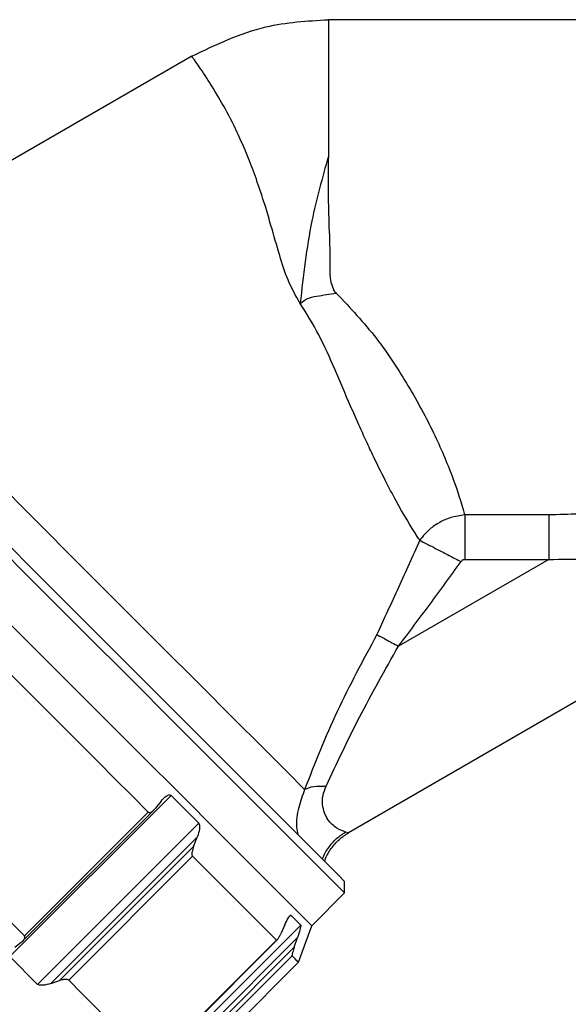
# Model space of a CAD drawing. Units: millimetres. Extents: x -1148 to -570, y 310 to 832.
# Drawn here: x -907 to -887, y 399 to 435 of the extents above; entities that cross this region are included whole.
import ezdxf

# ---------------------------------------------------------------- set-up
doc = ezdxf.new("R2010")
doc.units = ezdxf.units.MM
doc.layers.get('0').update_dxf_attribs({"lineweight": 35})
doc.layers.add('寸法線', color=3, linetype='Continuous', lineweight=9)
doc.styles.add('DIM', font='ISOCP.SHX', dxfattribs={"bigfont": 'extfont2.shx'})
doc.dimstyles.new('AM_ANEST', dxfattribs={"dimtxt": 2.8, "dimasz": 2.5, "dimexe": 1, "dimexo": 1, "dimgap": 1.5, "dimtad": 3, "dimdsep": 46, "dimtxsty": 'DIM', "dimcen": 0, "dimclrd": 256, "dimclre": 256, "dimclrt": 2, "dimadec": 0, "dimazin": 2, "dimtp": 0.1, "dimtm": 0.1, "dimtfac": 0.71, "dimtmove": 0, "dimatfit": 3, "dimfxl": 1, "dimlwd": -1, "dimlwe": -1, "dimarcsym": 0})

# ---------------------------------------------------------------- blocks, each defined once
blk = doc.blocks.new('*D139')
at = {"layer": 'Defpoints', "color": 0, "transparency": 16777216}
for p in [(-862.248, 416.787), (-933.876, 406.211), (-862.248, 382.108)]:
    blk.add_point(p, dxfattribs=at)
at = {"layer": '寸法線', "linetype": 'ByBlock', "transparency": 16777216}
for p, q in [((-862.248, 415.787), (-862.248, 381.108)), ((-933.876, 405.211), (-933.876, 381.108)), ((-931.376, 382.108), (-864.748, 382.108))]:
    blk.add_line(p, q, dxfattribs=at)
at = {"layer": '寸法線', "transparency": 16777216}
for points in [[(-931.376, 382.525), (-931.376, 381.691), (-933.876, 382.108)], [(-864.748, 382.525), (-864.748, 381.691), (-862.248, 382.108)]]:
    blk.add_solid(points, dxfattribs=at)
at = {"layer": '寸法線', "color": 2, "transparency": 16777216, "insert": (-896.85, 385.508), "char_height": 3.8, "attachment_point": 5, "style": 'DIM'}
blk.add_mtext('71.6', dxfattribs=at)

msp = doc.modelspace()

# ---------------------------------------------------------------- linework, layer by layer
at = {"color": 7, "linetype": 'Continuous', "lineweight": 25}
for p, q in [((-863.748, 435.287), (-896.099, 435.287)), ((-901.099, 433.948), (-915.486, 425.641)), ((-888.033, 417.165), (-891.11, 417.165)), ((-888.033, 415.54), (-893.534, 412.364)), ((-891.11, 415.54), (-888.033, 415.54)), ((-880.792, 413.947), (-895.358, 405.538)), ((-901.856, 406.904), (-907.754, 401.007)), ((-900.84, 405.888), (-901.856, 406.904)), ((-902.221, 406.693), (-902.43, 406.433)), ((-907.287, 401.568), (-902.485, 406.37)), ((-907.223, 401.762), (-902.689, 406.296)), ((-906.738, 399.991), (-900.84, 405.888)), ((-900.901, 405.373), (-906.254, 400.021)), ((-901.032, 405.034), (-900.901, 405.373)), ((-895.358, 405.538), (-895.469, 405.565)), ((-905.94, 400.126), (-901.032, 405.034)), ((-901.068, 404.676), (-905.603, 400.142)), ((-895.505, 403.337), (-895.505, 403.761)), ((-896.707, 402.135), (-895.505, 403.337)), ((-897.112, 402.16), (-897.471, 402.519)), ((-903.009, 396.262), (-897.112, 402.16)), ((-897.695, 402.168), (-897.842, 401.845)), ((-897.193, 400.801), (-896.707, 402.135)), ((-897.228, 401.701), (-902.581, 396.348)), ((-897.347, 401.35), (-897.228, 401.701)), ((-907.338, 401.524), (-907.574, 401.341)), ((-902.546, 397.045), (-897.97, 401.62)), ((-902.535, 397.074), (-898.001, 401.609)), ((-902.256, 396.442), (-897.347, 401.35)), ((-907.754, 401.007), (-906.738, 399.991)), ((-897.428, 401.036), (-901.963, 396.501)), ((-901.728, 396.266), (-897.193, 400.801)), ((-906.254, 400.021), (-905.94, 400.126))]:
    msp.add_line(p, q, dxfattribs=at)
at = {"color": 8, "linetype": 'Continuous', "lineweight": 25}
msp.add_line((-897.471, 402.519), (-897.554, 402.436), dxfattribs=at)
at = {"color": 7, "linetype": 'Continuous', "lineweight": 25, "flags": 128}
for points in [[(-895.505, 403.337), (-895.516, 403.348), (-895.722, 403.554), (-896.181, 404.013), (-896.885, 404.717), (-897.817, 405.648), (-898.956, 406.788), (-900.277, 408.109), (-901.751, 409.582), (-903.344, 411.176), (-905.021, 412.853), (-906.744, 414.576), (-908.476, 416.308), (-910.177, 418.009), (-911.809, 419.641), (-913.336, 421.168), (-914.724, 422.555), (-915.941, 423.773), (-916.961, 424.793), (-917.761, 425.593), (-918.323, 426.154), (-918.634, 426.465), (-918.698, 426.53)], [(-918.274, 426.53), (-918.211, 426.467), (-917.905, 426.161), (-917.354, 425.61), (-916.569, 424.825), (-915.567, 423.823), (-914.372, 422.628), (-913.01, 421.266), (-911.511, 419.767), (-909.908, 418.164), (-908.239, 416.495), (-906.539, 414.795), (-904.847, 413.103), (-903.2, 411.456), (-901.636, 409.892), (-900.19, 408.446), (-898.893, 407.149), (-897.774, 406.03), (-896.86, 405.116), (-896.169, 404.425), (-895.718, 403.974), (-895.516, 403.772), (-895.505, 403.761)], [(-915.486, 425.641), (-915.358, 425.512), (-914.975, 425.13), (-914.35, 424.504), (-913.498, 423.652), (-912.442, 422.596), (-911.211, 421.365), (-909.838, 419.993), (-908.36, 418.515), (-906.817, 416.972), (-905.25, 415.405), (-903.702, 413.857), (-902.214, 412.369), (-900.827, 410.982), (-899.577, 409.732), (-898.499, 408.654), (-897.621, 407.776), (-896.967, 407.122)], [(-896.707, 402.135), (-896.718, 402.146), (-896.924, 402.351), (-897.383, 402.811), (-898.087, 403.515), (-899.019, 404.446), (-900.158, 405.586), (-901.479, 406.907), (-902.953, 408.38), (-904.546, 409.973), (-906.223, 411.651), (-907.947, 413.374)], [(-902.689, 406.296), (-903.276, 406.884), (-903.884, 407.492), (-904.508, 408.116), (-905.149, 408.756), (-905.802, 409.41), (-906.467, 410.074), (-907.14, 410.748), (-907.82, 411.428)], [(-907.223, 401.762), (-907.811, 402.349), (-908.419, 402.957), (-909.043, 403.581), (-909.683, 404.222), (-910.337, 404.875), (-911.001, 405.54), (-911.675, 406.213), (-912.355, 406.894)], [(-898.001, 401.609), (-898.267, 401.875), (-898.568, 402.176), (-898.905, 402.513), (-899.276, 402.883), (-899.678, 403.286), (-900.113, 403.72), (-900.576, 404.184), (-901.068, 404.676)], [(-897.193, 400.801), (-897.197, 400.805), (-897.235, 400.843), (-897.312, 400.92), (-897.428, 401.036)], [(-902.535, 397.074), (-902.802, 397.34), (-903.103, 397.642), (-903.44, 397.978), (-903.81, 398.349), (-904.213, 398.751), (-904.647, 399.186), (-905.111, 399.649), (-905.603, 400.142)]]:
    msp.add_lwpolyline(points, dxfattribs=at)
at = {"color": 7, "linetype": 'Continuous', "lineweight": 25}
for points, knots in [([(-901.099, 433.948), (-900.211, 434.375), (-898.624, 435.139), (-896.871, 435.242), (-896.099, 435.287)], [0, 0, 0, 0, 0.5594972, 1, 1, 1, 1]), ([(-896.099, 435.287), (-896.099, 435.221), (-896.099, 435.089), (-896.099, 434.035), (-896.099, 432.457), (-896.099, 431.011), (-896.099, 430.287)], [0, 0, 0, 0, 0.25, 0.5, 0.75, 1, 1, 1, 1]), ([(-897.128, 424.907), (-897.29, 425.189), (-897.612, 425.753), (-897.899, 426.737), (-898.163, 427.621), (-898.409, 428.487), (-898.66, 429.253), (-898.947, 430.035), (-899.245, 430.756), (-899.617, 431.561), (-900.086, 432.418), (-900.592, 433.225), (-901.007, 433.825), (-901.067, 433.905), (-901.099, 433.948)], [0, 0, 0, 0, 0.0626607, 0.1253361, 0.2025849, 0.2505537, 0.3139236, 0.3766079, 0.4388388, 0.500859, 0.604948, 0.722449, 0.853948, 1, 1, 1, 1]), ([(-896.099, 430.287), (-896.319, 429.507), (-896.81, 427.766), (-897.015, 425.923), (-897.128, 424.907)], [0, 0, 0, 0, 0.448112, 1, 1, 1, 1]), ([(-896.099, 430.287), (-896.106, 429.49), (-896.117, 428.292), (-896.019, 426.631), (-896.079, 425.738), (-895.876, 425.344), (-895.833, 425.309), (-895.812, 425.29), (-895.809, 425.288), (-895.808, 425.287)], [0, 0, 0, 0, 0.4986592, 0.7494323, 0.9685117, 0.9841385, 0.9976223, 0.9997011, 1, 1, 1, 1]), ([(-897.128, 424.907), (-897.042, 424.972), (-896.866, 425.107), (-896.4, 425.195), (-896.048, 425.25), (-895.808, 425.287)], [0, 0, 0, 0, 0.234764, 0.480464, 1, 1, 1, 1]), ([(-895.808, 425.287), (-895.301, 424.744), (-894.303, 423.676), (-893.15, 421.89), (-892.214, 420.16), (-891.532, 418.546), (-891.23, 417.601), (-891.115, 417.181), (-891.11, 417.165)], [0, 0, 0, 0, 0.207114, 0.406951, 0.602164, 0.797085, 0.992246, 1, 1, 1, 1]), ([(-892.756, 416.24), (-892.786, 416.287), (-893.05, 416.692), (-893.475, 417.403), (-894.026, 418.443), (-894.391, 419.181), (-894.712, 419.865), (-894.99, 420.478), (-895.376, 421.354), (-895.851, 422.459), (-896.411, 423.753), (-896.892, 424.527), (-897.128, 424.907)], [0, 0, 0, 0, 0.025645, 0.224207, 0.321068, 0.422157, 0.481749, 0.547029, 0.617913, 0.753358, 0.878871, 1, 1, 1, 1]), ([(-875.792, 415.287), (-875.815, 415.297), (-875.861, 415.317), (-876.221, 415.468), (-876.759, 415.685), (-877.457, 415.949), (-878.284, 416.233), (-879.182, 416.504), (-880.138, 416.749), (-881.569, 417.044), (-883.491, 417.275), (-885.816, 417.238), (-887.301, 417.189), (-888.033, 417.165)], [0, 0, 0, 0, 0.064512, 0.131262, 0.198053, 0.2692, 0.338563, 0.411184, 0.478651, 0.547523, 0.709646, 0.856874, 1, 1, 1, 1]), ([(-891.11, 417.165), (-891.281, 417.141), (-891.597, 417.097), (-892.029, 416.905), (-892.432, 416.637), (-892.641, 416.381), (-892.756, 416.24)], [0, 0, 0, 0, 0.262864, 0.487937, 0.718143, 1, 1, 1, 1]), ([(-891.11, 417.165), (-891.11, 417.065), (-891.11, 416.864), (-891.11, 416.461), (-891.11, 416.012), (-891.11, 415.696), (-891.11, 415.54)], [0, 0, 0, 0, 0.2464572, 0.5000007, 0.753544, 1, 1, 1, 1]), ([(-888.033, 417.165), (-888.033, 417.065), (-888.033, 416.864), (-888.033, 416.461), (-888.033, 416.012), (-888.033, 415.696), (-888.033, 415.54)], [0, 0, 0, 0, 0.2464566, 0.5, 0.7535434, 1, 1, 1, 1]), ([(-892.756, 416.24), (-893.015, 415.665), (-893.536, 414.51), (-894.06, 413.362), (-894.322, 412.786)], [0, 0, 0, 0, 0.498852, 1, 1, 1, 1]), ([(-892.756, 416.24), (-892.669, 416.195), (-892.492, 416.104), (-892.118, 415.911), (-891.693, 415.691), (-891.391, 415.535), (-891.242, 415.459)], [0, 0, 0, 0, 0.245897, 0.499998, 0.754105, 1, 1, 1, 1]), ([(-893.534, 412.364), (-893.146, 412.876), (-892.371, 413.899), (-891.618, 414.939), (-891.242, 415.459)], [0, 0, 0, 0, 0.500277, 1, 1, 1, 1]), ([(-891.242, 415.459), (-891.235, 415.47), (-891.22, 415.494), (-891.186, 415.519), (-891.15, 415.537), (-891.123, 415.539), (-891.11, 415.54)], [0, 0, 0, 0, 0.250242, 0.514592, 0.763314, 1, 1, 1, 1]), ([(-888.033, 415.54), (-887.095, 415.548), (-885.327, 415.561), (-883.254, 415.156), (-881.939, 414.76), (-881.231, 414.383), (-880.85, 414.028), (-880.812, 413.975), (-880.792, 413.947)], [0, 0, 0, 0, 0.274386, 0.517086, 0.632594, 0.749188, 0.87141, 1, 1, 1, 1]), ([(-894.322, 412.786), (-894.83, 411.849), (-895.851, 409.967), (-896.594, 408.074), (-896.967, 407.122)], [0, 0, 0, 0, 0.497499, 1, 1, 1, 1]), ([(-894.322, 412.786), (-894.281, 412.764), (-894.196, 412.719), (-894.002, 412.615), (-893.776, 412.494), (-893.614, 412.407), (-893.534, 412.364)], [0, 0, 0, 0, 0.245177, 0.500015, 0.754839, 1, 1, 1, 1]), ([(-896.182, 407.244), (-895.789, 408.08), (-894.996, 409.768), (-894.025, 411.494), (-893.534, 412.364)], [0, 0, 0, 0, 0.495408, 1, 1, 1, 1]), ([(-896.967, 407.122), (-896.865, 407.167), (-896.66, 407.258), (-896.342, 407.248), (-896.182, 407.244)], [0, 0, 0, 0, 0.500011, 1, 1, 1, 1]), ([(-895.469, 405.565), (-895.569, 405.598), (-895.765, 405.663), (-896.133, 405.976), (-896.32, 406.435), (-896.318, 406.894), (-896.226, 407.13), (-896.182, 407.244)], [0, 0, 0, 0, 0.2723153, 0.5329355, 0.7756991, 0.8919745, 1, 1, 1, 1]), ([(-902.221, 406.693), (-902.161, 406.762), (-902.084, 406.85), (-901.969, 406.913), (-901.911, 406.926), (-901.873, 406.916), (-901.859, 406.907), (-901.856, 406.904)], [0, 0, 0, 0, 0.554634, 0.718071, 0.882841, 0.974491, 1, 1, 1, 1]), ([(-902.689, 406.296), (-902.682, 406.291), (-902.667, 406.279), (-902.632, 406.276), (-902.574, 406.294), (-902.503, 406.348), (-902.454, 406.405), (-902.43, 406.433)], [0, 0, 0, 0, 0.081402, 0.182546, 0.346747, 0.67769, 1, 1, 1, 1]), ([(-900.84, 405.888), (-900.833, 405.876), (-900.817, 405.847), (-900.807, 405.768), (-900.821, 405.614), (-900.862, 405.476), (-900.897, 405.384), (-900.901, 405.373)], [0, 0, 0, 0, 0.093187, 0.218654, 0.444695, 0.937005, 1, 1, 1, 1]), ([(-896.233, 404.489), (-896.228, 404.506), (-896.183, 404.677), (-896.006, 404.959), (-895.716, 405.302), (-895.475, 405.461), (-895.358, 405.538)], [0, 0, 0, 0, 0.038552, 0.379739, 0.702153, 1, 1, 1, 1]), ([(-901.032, 405.034), (-901.054, 404.971), (-901.082, 404.889), (-901.095, 404.782), (-901.093, 404.732), (-901.083, 404.695), (-901.073, 404.682), (-901.068, 404.676)], [0, 0, 0, 0, 0.524751, 0.679549, 0.835362, 0.924335, 1, 1, 1, 1]), ([(-897.695, 402.168), (-897.654, 402.254), (-897.601, 402.367), (-897.531, 402.474), (-897.498, 402.512), (-897.479, 402.522), (-897.472, 402.52), (-897.471, 402.519)], [0, 0, 0, 0, 0.554633, 0.718078, 0.882878, 0.974527, 1, 1, 1, 1]), ([(-897.112, 402.16), (-897.11, 402.153), (-897.108, 402.138), (-897.117, 402.077), (-897.15, 401.943), (-897.193, 401.807), (-897.225, 401.712), (-897.228, 401.701)], [0, 0, 0, 0, 0.093172, 0.218644, 0.44469, 0.936991, 1, 1, 1, 1]), ([(-907.338, 401.524), (-907.294, 401.563), (-907.237, 401.613), (-907.205, 401.687), (-907.202, 401.723), (-907.212, 401.749), (-907.221, 401.759), (-907.223, 401.762)], [0, 0, 0, 0, 0.561515, 0.712217, 0.864118, 0.959721, 1, 1, 1, 1]), ([(-898.001, 401.609), (-897.998, 401.607), (-897.991, 401.603), (-897.972, 401.616), (-897.938, 401.658), (-897.892, 401.738), (-897.859, 401.809), (-897.842, 401.845)], [0, 0, 0, 0, 0.0814284, 0.1825685, 0.3467417, 0.6777206, 1, 1, 1, 1]), ([(-897.347, 401.35), (-897.368, 401.286), (-897.396, 401.203), (-897.42, 401.108), (-897.429, 401.068), (-897.431, 401.043), (-897.429, 401.038), (-897.428, 401.036)], [0, 0, 0, 0, 0.524739, 0.679538, 0.835356, 0.924344, 1, 1, 1, 1]), ([(-906.254, 400.021), (-906.351, 399.992), (-906.475, 399.956), (-906.63, 399.955), (-906.698, 399.966), (-906.727, 399.984), (-906.738, 399.991)], [0, 0, 0, 0, 0.594869, 0.75372, 0.914118, 1, 1, 1, 1]), ([(-905.603, 400.142), (-905.61, 400.147), (-905.626, 400.159), (-905.669, 400.17), (-905.747, 400.172), (-905.843, 400.156), (-905.911, 400.135), (-905.94, 400.126)], [0, 0, 0, 0, 0.0938117, 0.2096806, 0.392686, 0.7428425, 1, 1, 1, 1])]:
    msp.add_open_spline(points, degree=3, knots=knots, dxfattribs=at)
at = {"color": 8, "linetype": 'Continuous', "lineweight": 25}
for points, knots in [([(-896.967, 407.122), (-897.047, 406.905), (-897.212, 406.453), (-897.296, 405.872), (-897.235, 405.561), (-897.218, 405.474)], [0, 0, 0, 0, 0.399381, 0.831526, 1, 1, 1, 1]), ([(-896.313, 404.569), (-896.311, 404.576), (-896.271, 404.731), (-896.098, 404.996), (-895.818, 405.333), (-895.582, 405.49), (-895.469, 405.565)], [0, 0, 0, 0, 0.015264, 0.364621, 0.694849, 1, 1, 1, 1])]:
    msp.add_open_spline(points, degree=3, knots=knots, dxfattribs=at)

# ---------------------------------------------------------------- dimensions: what is measured, and where the dimension line sits
at = {"layer": '寸法線'}
dim = msp.add_linear_dim(base=(-862.248, 382.108), p1=(-933.876, 406.211), p2=(-862.248, 416.787), text='71.6', dimstyle='AM_ANEST', override={"dimtxt": 3.8}, dxfattribs=at)
dim.commit()
dim.dimension.update_dxf_attribs({"geometry": '*D139', "text_midpoint": (-896.85, 382.108), "dimtype": 160})

doc.saveas('drawing.dxf')
